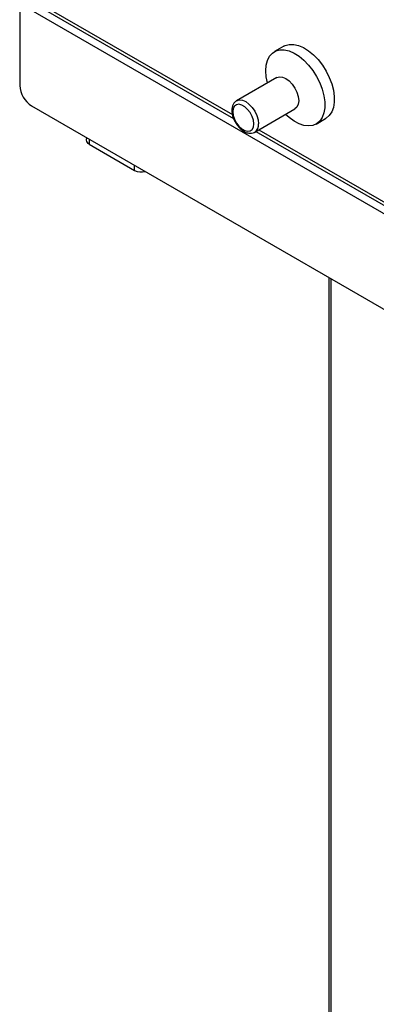
# Model space of a CAD drawing. Units: millimetres. Extents: x 5 to 415, y 5 to 292.
# Drawn here: x 321 to 332, y 190 to 219 of the extents above; entities that cross this region are included whole.
import ezdxf

# ---------------------------------------------------------------- set-up
doc = ezdxf.new("R2010")
doc.units = ezdxf.units.MM

msp = doc.modelspace()

# ---------------------------------------------------------------- linework, layer by layer
at = {"color": 7, "linetype": 'Continuous', "lineweight": 25}
for p, q in [((321.181, 219.82), (327.522, 216.159)), ((321.124, 219.6), (341.983, 207.558)), ((321.124, 219.6), (321.124, 217.15)), ((329.027, 218.324), (328.744, 218.161)), ((328.815, 217.385), (327.613, 216.691)), ((321.477, 216.538), (341.63, 204.904)), ((328.155, 215.751), (329.357, 216.445)), ((329.994, 215.995), (330.276, 216.159)), ((328.192, 215.773), (340.318, 208.773)), ((323.118, 215.591), (323.118, 215.556)), ((323.203, 215.392), (324.56, 214.608)), ((330.371, 211.404), (330.371, 169.137))]:
    msp.add_line(p, q, dxfattribs=at)
at = {"color": 8, "linetype": 'Continuous', "lineweight": 25}
for p, q in [((321.284, 219.859), (327.487, 216.278)), ((328.277, 215.822), (340.258, 208.905)), ((323.203, 215.542), (323.203, 215.392)), ((324.56, 214.608), (324.56, 214.758)), ((330.429, 211.37), (330.429, 169.056))]:
    msp.add_line(p, q, dxfattribs=at)
at = {"color": 7, "linetype": 'Continuous', "lineweight": 25, "flags": 128}
for points in [[(329.027, 218.324), (329.068, 218.345), (329.188, 218.378), (329.322, 218.379), (329.465, 218.347), (329.614, 218.283), (329.764, 218.189), (329.91, 218.068), (330.049, 217.923), (330.177, 217.759), (330.29, 217.579), (330.384, 217.39), (330.457, 217.197), (330.507, 217.005), (330.532, 216.819), (330.532, 216.646), (330.507, 216.49), (330.457, 216.356), (330.384, 216.247), (330.29, 216.167), (330.276, 216.159)], [(328.485, 217.588), (328.498, 217.753), (328.535, 217.899), (328.597, 218.021), (328.681, 218.116), (328.785, 218.181), (328.905, 218.215), (329.039, 218.215), (329.182, 218.183), (329.331, 218.119), (329.481, 218.026), (329.628, 217.905), (329.767, 217.76), (329.894, 217.595), (330.007, 217.416), (330.101, 217.227), (330.174, 217.033), (330.224, 216.841), (330.249, 216.656), (330.249, 216.483), (330.224, 216.327), (330.174, 216.193), (330.101, 216.084), (330.007, 216.003), (329.894, 215.954), (329.767, 215.937), (329.628, 215.953), (329.481, 216.001), (329.331, 216.08), (329.182, 216.188), (329.077, 216.283)], [(328.534, 217.223), (328.498, 217.408), (328.485, 217.588)], [(328.815, 217.385), (328.894, 217.409), (328.987, 217.4), (329.086, 217.358), (329.185, 217.285), (329.278, 217.188), (329.357, 217.071), (329.418, 216.944), (329.456, 216.815), (329.469, 216.693), (329.456, 216.586), (329.418, 216.501), (329.357, 216.445), (329.357, 216.445)], [(328.126, 215.999), (328.113, 216.108), (328.076, 216.223), (328.018, 216.335), (327.943, 216.434), (327.858, 216.512), (327.769, 216.563), (327.683, 216.584), (327.608, 216.571), (327.55, 216.527), (327.513, 216.455), (327.5, 216.361), (327.513, 216.251), (327.55, 216.137), (327.608, 216.025), (327.683, 215.926), (327.769, 215.848), (327.858, 215.797), (327.943, 215.776), (328.018, 215.789), (328.076, 215.833), (328.113, 215.905), (328.126, 215.999)]]:
    msp.add_lwpolyline(points, dxfattribs=at)
at = {"color": 8, "linetype": 'Continuous', "lineweight": 25, "flags": 128}
msp.add_lwpolyline([(327.612, 216.69), (327.613, 216.691), (327.692, 216.715), (327.784, 216.706), (327.884, 216.664), (327.983, 216.591), (328.076, 216.494), (328.155, 216.377), (328.216, 216.251), (328.254, 216.122), (328.267, 215.999)], dxfattribs=at)
at = {"color": 7, "linetype": 'Continuous', "lineweight": 25}
for centre, radius, start, end in [((321.891, 217.185), 0.768, 182.6055, 237.3945), ((324.766, 215.007), 0.449, 242.701, 284.7538)]:
    msp.add_arc(centre, radius, start, end, dxfattribs=at)
at = {"color": 8, "linetype": 'Continuous', "lineweight": 25}
msp.add_arc((327.996, 215.972), 0.273, 305.789, 5.6715, dxfattribs=at)
at = {"color": 7, "linetype": 'Continuous', "lineweight": 25}
for points, knots in [([(327.612, 216.69), (327.589, 216.673), (327.542, 216.64), (327.497, 216.562), (327.472, 216.469), (327.469, 216.361), (327.489, 216.243), (327.532, 216.122), (327.595, 216.005), (327.674, 215.901), (327.766, 215.814), (327.866, 215.75), (327.968, 215.717), (328.061, 215.716), (328.125, 215.73), (328.151, 215.75), (328.154, 215.753)], [0, 0, 0, 0, 0.067149, 0.136662, 0.208636, 0.285329, 0.365088, 0.445136, 0.52496, 0.604971, 0.685626, 0.767568, 0.851101, 0.921349, 0.988737, 1, 1, 1, 1]), ([(323.203, 215.392), (323.183, 215.408), (323.145, 215.44), (323.119, 215.499), (323.12, 215.541), (323.121, 215.556)], [0, 0, 0, 0, 0.389769, 0.779963, 1, 1, 1, 1])]:
    msp.add_open_spline(points, degree=3, knots=knots, dxfattribs=at)

doc.saveas('drawing.dxf')
